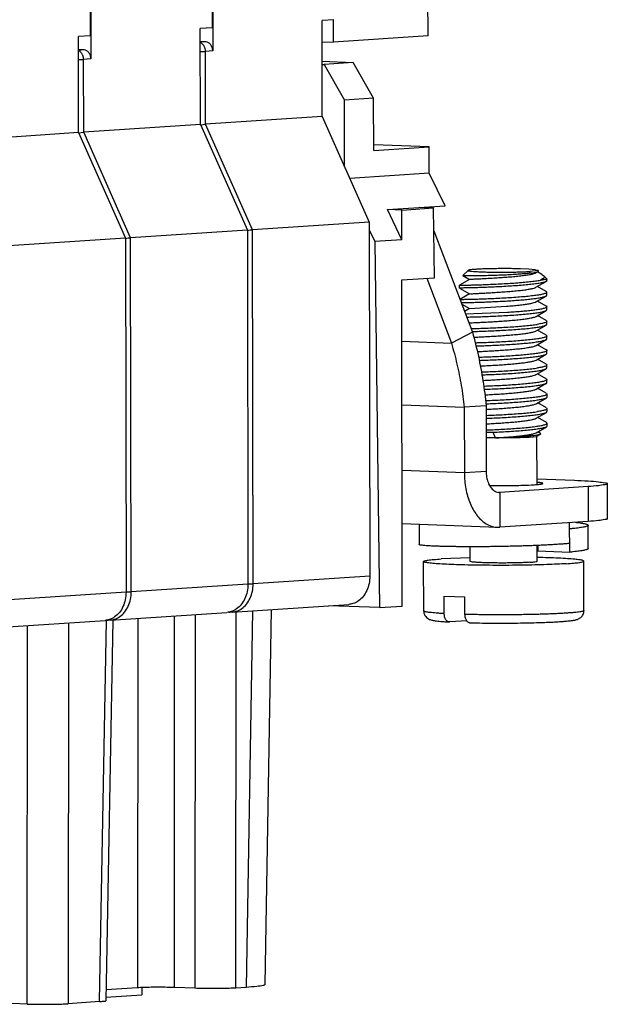
# Model space of a CAD drawing. Units: millimetres. Extents: x 11 to 754, y 29 to 451.
# Drawn here: x 373 to 392, y 159 to 191 of the extents above; entities that cross this region are included whole.
import ezdxf

# ---------------------------------------------------------------- set-up
doc = ezdxf.new("R2010")
doc.units = ezdxf.units.MM
doc.header["$MEASUREMENT"] = 0
doc.layers.get('0').update_dxf_attribs({"lineweight": 30})

msp = doc.modelspace()

# ---------------------------------------------------------------- linework, layer by layer
for p, q in [((385.863, 190.294), (385.858, 192.792)), ((378.878, 192.248), (378.881, 190.561)), ((378.9, 192.25), (378.903, 189.808)), ((374.938, 191.989), (374.94, 190.302)), ((374.959, 191.991), (374.963, 189.549)), ((382.821, 190.82), (382.438, 190.795)), ((382.443, 187.684), (382.438, 190.795)), ((382.807, 190.093), (382.805, 190.82)), ((378.881, 190.561), (378.498, 190.536)), ((378.503, 187.425), (378.498, 190.536)), ((374.94, 190.302), (374.557, 190.277)), ((374.562, 187.166), (374.557, 190.277)), ((385.863, 190.294), (382.807, 190.093)), ((374.594, 189.847), (374.558, 189.844)), ((374.576, 189.847), (374.558, 189.845)), ((374.741, 189.841), (374.558, 189.829)), ((374.594, 189.847), (374.575, 189.846)), ((374.741, 189.841), (374.594, 189.847)), ((378.534, 190.106), (378.498, 190.103)), ((378.516, 190.106), (378.498, 190.104)), ((378.682, 190.1), (378.498, 190.088)), ((378.534, 190.106), (378.515, 190.105)), ((378.682, 190.1), (378.534, 190.106)), ((382.439, 190.107), (382.807, 190.093)), ((374.558, 189.53), (374.727, 189.534)), ((374.963, 189.549), (374.727, 189.534)), ((374.731, 187.177), (374.727, 189.534)), ((378.499, 189.789), (378.668, 189.793)), ((378.903, 189.808), (378.668, 189.793)), ((378.671, 187.436), (378.668, 189.793)), ((382.44, 189.474), (383.44, 189.435)), ((382.44, 189.376), (382.499, 189.373)), ((383.44, 189.435), (382.499, 189.373)), ((382.499, 189.373), (383.163, 188.218)), ((384.104, 188.28), (383.44, 189.435)), ((384.104, 188.28), (383.163, 188.218)), ((384.107, 186.586), (384.104, 188.28)), ((383.166, 186.059), (383.163, 188.218)), ((382.443, 187.684), (378.671, 187.436)), ((382.443, 187.684), (383.96, 184.276)), ((378.503, 187.425), (374.731, 187.177)), ((378.503, 187.425), (380.02, 184.017)), ((378.506, 187.409), (378.591, 187.426)), ((378.591, 187.426), (378.671, 187.436)), ((380.189, 184.028), (378.671, 187.436)), ((374.562, 187.166), (370.99, 186.931)), ((374.562, 187.166), (376.079, 183.758)), ((374.565, 187.15), (374.651, 187.167)), ((374.651, 187.167), (374.731, 187.177)), ((376.248, 183.769), (374.731, 187.177)), ((385.897, 186.704), (384.106, 186.774)), ((384.107, 186.586), (385.897, 186.704)), ((385.903, 185.857), (385.897, 186.704)), ((385.903, 185.857), (383.332, 185.688)), ((386.417, 184.802), (385.903, 185.857)), ((384.552, 184.68), (386.417, 184.802)), ((386.044, 184.73), (385.586, 184.748)), ((385.01, 184.662), (384.552, 184.68)), ((385.012, 183.702), (384.552, 184.68)), ((385.01, 184.662), (386.044, 184.73)), ((385.012, 183.702), (385.01, 184.662)), ((386.073, 182.47), (386.044, 184.73)), ((383.96, 184.276), (380.189, 184.028)), ((383.96, 184.276), (383.979, 172.821)), ((380.02, 184.017), (376.248, 183.769)), ((380.02, 184.017), (380.038, 172.562)), ((380.023, 184.001), (380.109, 184.018)), ((380.109, 184.018), (380.189, 184.028)), ((380.207, 172.573), (380.189, 184.028)), ((383.961, 184.028), (384.145, 183.645)), ((386.054, 183.994), (387.296, 180.713)), ((376.079, 183.758), (372.308, 183.51)), ((376.079, 183.758), (376.098, 172.303)), ((376.083, 183.742), (376.168, 183.759)), ((376.168, 183.759), (376.248, 183.769)), ((376.267, 172.314), (376.248, 183.769)), ((385.012, 183.702), (384.145, 183.645)), ((384.145, 183.645), (384.293, 171.801)), ((387.157, 182.711), (386.988, 182.542)), ((386.988, 182.541), (386.988, 182.542)), ((386.988, 182.541), (387.2, 182.419)), ((389.111, 182.749), (388.853, 182.762)), ((389.339, 182.734), (389.111, 182.749)), ((389.404, 182.705), (389.169, 182.677)), ((389.208, 182.626), (389.422, 182.673)), ((389.339, 182.734), (389.416, 182.717)), ((389.35, 182.634), (389.421, 182.675)), ((389.546, 182.574), (389.396, 182.66)), ((389.416, 182.717), (389.404, 182.705)), ((389.415, 182.716), (389.431, 182.701)), ((389.422, 182.673), (389.432, 182.702)), ((389.546, 182.574), (389.592, 182.541)), ((389.592, 182.541), (389.698, 182.435)), ((385.014, 182.401), (386.073, 182.47)), ((385.031, 171.85), (385.014, 182.401)), ((385.824, 182.454), (386.618, 180.357)), ((387.2, 182.42), (386.874, 182.231)), ((386.874, 182.137), (386.874, 182.231)), ((389.351, 182.163), (389.678, 182.353)), ((389.678, 182.028), (389.397, 182.19)), ((389.7, 182.379), (389.678, 182.353)), ((389.698, 182.435), (389.7, 182.432)), ((389.7, 182.379), (389.7, 182.432)), ((386.874, 182.137), (387.201, 181.949)), ((387.201, 181.95), (386.895, 181.772)), ((389.352, 181.692), (389.679, 181.882)), ((389.679, 182.03), (389.698, 182.003)), ((389.68, 181.88), (389.699, 181.909)), ((389.701, 181.908), (389.701, 182.002)), ((386.952, 181.622), (387.203, 181.478)), ((387.205, 181.481), (388.397, 181.552)), ((389.68, 181.558), (389.399, 181.719)), ((389.68, 181.56), (389.7, 181.532)), ((387.203, 181.479), (387.041, 181.386)), ((388.43, 181.347), (387.076, 181.294)), ((389.354, 181.222), (389.68, 181.412)), ((389.681, 181.087), (389.4, 181.249)), ((389.682, 181.409), (389.7, 181.438)), ((389.703, 181.438), (389.702, 181.532)), ((387.179, 181.022), (387.204, 181.008)), ((387.204, 181.009), (387.187, 180.999)), ((389.355, 180.751), (389.681, 180.941)), ((389.682, 181.09), (389.7, 181.062)), ((389.683, 180.939), (389.701, 180.968)), ((389.704, 180.967), (389.703, 181.061)), ((387.296, 180.713), (386.618, 180.357)), ((387.295, 180.734), (387.31, 180.735)), ((389.682, 180.617), (389.401, 180.778)), ((389.683, 180.619), (389.702, 180.591)), ((389.705, 180.497), (389.705, 180.591)), ((385.017, 180.42), (386.618, 180.357)), ((389.356, 180.281), (389.682, 180.47)), ((389.683, 180.146), (389.402, 180.308)), ((389.684, 180.468), (389.702, 180.497)), ((389.357, 179.81), (389.683, 180)), ((389.684, 180.148), (389.703, 180.121)), ((389.685, 179.998), (389.703, 180.027)), ((389.706, 180.026), (389.706, 180.12)), ((389.684, 179.676), (389.403, 179.837)), ((389.685, 179.678), (389.704, 179.65)), ((389.707, 179.556), (389.707, 179.65)), ((389.358, 179.34), (389.685, 179.529)), ((389.685, 179.205), (389.404, 179.367)), ((389.686, 179.527), (389.704, 179.556)), ((389.359, 178.869), (389.686, 179.059)), ((389.686, 179.207), (389.705, 179.18)), ((389.687, 179.057), (389.705, 179.086)), ((389.708, 179.085), (389.708, 179.179)), ((389.686, 178.735), (389.405, 178.896)), ((389.687, 178.737), (389.706, 178.709)), ((389.709, 178.615), (389.709, 178.709)), ((385.021, 178.365), (387.033, 178.285)), ((389.36, 178.399), (389.687, 178.588)), ((389.688, 178.264), (389.407, 178.426)), ((389.687, 178.588), (389.709, 178.615)), ((387.738, 178.332), (387.033, 178.285)), ((387.033, 178.285), (387.036, 176.162)), ((387.738, 178.332), (387.742, 176.208)), ((389.362, 177.928), (389.688, 178.118)), ((389.688, 178.266), (389.708, 178.239)), ((389.69, 178.116), (389.708, 178.144)), ((389.71, 178.144), (389.71, 178.238)), ((389.689, 177.794), (389.408, 177.955)), ((389.708, 177.768), (389.69, 177.796)), ((389.712, 177.674), (389.711, 177.768)), ((387.972, 177.465), (387.74, 177.468)), ((388.048, 177.293), (387.972, 177.465)), ((389.363, 177.458), (389.689, 177.647)), ((389.378, 177.343), (389.493, 177.409)), ((389.493, 177.436), (389.409, 177.485)), ((389.709, 177.674), (389.69, 177.646)), ((389.146, 177.313), (389.38, 177.341)), ((389.386, 175.786), (389.383, 177.345)), ((387.036, 176.162), (385.024, 176.241)), ((387.742, 176.208), (387.036, 176.162)), ((389.386, 175.969), (390.592, 175.922)), ((388.184, 175.531), (388.155, 175.532)), ((388.155, 175.531), (388.184, 175.531)), ((391.036, 175.719), (388.184, 175.531)), ((388.184, 175.531), (388.186, 174.402)), ((391.036, 175.719), (391.038, 174.589)), ((391.655, 175.81), (391.657, 174.681)), ((391.038, 174.589), (388.186, 174.402)), ((390.443, 173.596), (390.44, 174.55)), ((385.027, 174.522), (388.111, 174.401)), ((385.573, 174.501), (385.575, 173.842)), ((388.11, 174.401), (388.186, 174.402)), ((391.04, 173.714), (391.039, 174.466)), ((387.225, 173.298), (387.224, 173.771)), ((389.392, 173.303), (389.391, 173.813)), ((389.391, 173.787), (389.412, 173.785)), ((389.412, 173.814), (389.412, 173.635)), ((389.412, 173.635), (390.443, 173.596)), ((385.722, 171.694), (385.718, 173.294)), ((387.225, 173.417), (386.284, 173.377)), ((390.904, 171.707), (390.9, 173.307)), ((383.979, 172.821), (380.207, 172.573)), ((376.098, 172.31), (376.14, 172.31)), ((376.14, 172.31), (376.267, 172.314)), ((380.038, 172.562), (376.267, 172.314)), ((380.038, 172.569), (380.08, 172.569)), ((380.08, 172.569), (380.207, 172.573)), ((376.098, 172.303), (372.326, 172.055)), ((386.386, 171.608), (386.385, 172.173)), ((386.385, 172.173), (387.047, 172.148)), ((387.048, 171.583), (387.047, 172.148)), ((379.531, 171.66), (383.303, 171.908)), ((380.182, 171.703), (379.977, 159.518)), ((380.595, 159.609), (380.799, 171.743)), ((384.293, 171.801), (382.659, 171.865)), ((384.293, 171.801), (385.031, 171.85)), ((372.117, 171.172), (375.422, 171.39)), ((375.241, 159.056), (375.464, 171.389)), ((375.67, 171.399), (375.447, 159.086)), ((375.486, 171.401), (375.523, 171.4)), ((375.505, 171.403), (375.523, 171.4)), ((375.589, 171.401), (375.523, 171.4)), ((375.591, 171.401), (379.362, 171.649)), ((376.476, 171.459), (376.468, 159.504)), ((377.66, 159.513), (377.667, 171.537)), ((378.333, 171.581), (378.326, 159.487)), ((379.426, 171.66), (379.463, 171.659)), ((379.446, 171.662), (379.463, 171.659)), ((379.53, 171.66), (379.463, 171.659)), ((379.65, 159.496), (379.657, 171.668)), ((387.112, 171.374), (386.566, 171.338)), ((372.907, 158.98), (372.915, 171.225)), ((374.239, 171.312), (374.232, 158.99)), ((386.566, 171.338), (386.552, 171.338)), ((375.45, 159.198), (376.604, 159.274)), ((376.468, 159.504), (375.454, 159.438)), ((376.604, 159.511), (376.604, 159.274)), ((378.326, 159.487), (377.66, 159.513)), ((379.977, 159.518), (379.65, 159.496)), ((372.907, 158.98), (372.414, 158.999)), ((375.241, 159.056), (374.232, 158.99))]:
    msp.add_line(p, q)
for points, knots in [([(374.963, 189.549), (374.963, 189.586), (374.952, 189.658), (374.905, 189.753), (374.832, 189.821), (374.771, 189.84), (374.741, 189.841)], [0, 0, 0, 0, 0.1102332, 0.2155272, 0.3118735, 0.400166, 0.400166, 0.400166, 0.400166]), ([(378.668, 189.793), (378.668, 189.805), (378.666, 189.828), (378.661, 189.863), (378.653, 189.897), (378.64, 189.931), (378.623, 189.966), (378.6, 190), (378.571, 190.032), (378.536, 190.058), (378.511, 190.07), (378.499, 190.074)], [0, 0, 0, 0, 0.0355578, 0.0700706, 0.1050084, 0.1413014, 0.1796125, 0.2204757, 0.2641737, 0.3097461, 0.3485129, 0.3485129, 0.3485129, 0.3485129]), ([(378.903, 189.808), (378.903, 189.845), (378.892, 189.917), (378.845, 190.012), (378.773, 190.08), (378.711, 190.099), (378.682, 190.1)], [0, 0, 0, 0, 0.1102332, 0.2155272, 0.3118735, 0.400166, 0.400166, 0.400166, 0.400166]), ([(374.727, 189.534), (374.727, 189.546), (374.726, 189.569), (374.721, 189.604), (374.712, 189.638), (374.7, 189.672), (374.683, 189.707), (374.66, 189.741), (374.63, 189.773), (374.596, 189.799), (374.57, 189.811), (374.558, 189.815)], [0, 0, 0, 0, 0.0355578, 0.0700706, 0.1050084, 0.1413014, 0.1796125, 0.2204757, 0.2641737, 0.3097461, 0.3485129, 0.3485129, 0.3485129, 0.3485129]), ([(389.208, 182.626), (389.158, 182.619), (389.046, 182.606), (388.865, 182.59), (388.66, 182.576), (388.439, 182.563), (388.209, 182.553), (387.979, 182.545), (387.757, 182.539), (387.552, 182.535), (387.368, 182.533), (387.224, 182.535), (387.093, 182.532), (387.053, 182.541), (386.981, 182.535), (386.988, 182.541)], [0, 0, 0, 0, 0.153293, 0.337064, 0.544899, 0.76939, 1.002452, 1.235636, 1.460407, 1.668492, 1.852194, 2.004645, 2.120069, 2.194008, 2.223563, 2.223563, 2.223563, 2.223563]), ([(387.157, 182.711), (387.156, 182.71), (387.152, 182.702), (387.196, 182.694), (387.241, 182.685), (387.345, 182.676), (387.472, 182.669), (387.633, 182.662), (387.816, 182.657), (388.016, 182.654), (388.226, 182.653), (388.438, 182.654), (388.644, 182.657), (388.838, 182.662), (389.011, 182.668), (389.12, 182.674), (389.169, 182.677)], [0, 0, 0, 0, 0.003013, 0.025231, 0.085607, 0.183472, 0.315541, 0.477145, 0.662506, 0.864973, 1.077272, 1.291768, 1.500752, 1.69671, 1.872607, 2.022141, 2.022141, 2.022141, 2.022141]), ([(388.853, 182.762), (388.788, 182.763), (388.653, 182.766), (388.447, 182.768), (388.236, 182.768), (388.026, 182.766), (387.825, 182.762), (387.641, 182.757), (387.48, 182.749), (387.349, 182.741), (387.25, 182.732), (387.191, 182.723), (387.162, 182.716), (387.157, 182.711)], [0, 0, 0, 0, 0.195134, 0.403641, 0.618028, 0.830587, 1.033678, 1.220001, 1.382871, 1.516468, 1.616061, 1.678283, 1.699807, 1.699807, 1.699807, 1.699807]), ([(387.204, 182.418), (387.204, 182.42), (387.216, 182.432), (387.268, 182.421), (387.348, 182.435), (387.47, 182.437), (387.62, 182.446), (387.798, 182.454), (387.994, 182.466), (388.201, 182.479), (388.412, 182.494), (388.618, 182.511), (388.811, 182.53), (388.984, 182.551), (389.13, 182.573), (389.244, 182.594), (389.313, 182.618), (389.345, 182.629), (389.351, 182.632)], [0, 0, 0, 0, 0.005074, 0.05038, 0.1355, 0.257221, 0.410882, 0.590589, 0.78945, 0.999838, 1.213693, 1.422839, 1.619299, 1.795626, 1.945217, 2.062649, 2.144172, 2.163873, 2.163873, 2.163873, 2.163873]), ([(389.592, 182.541), (389.601, 182.533), (389.618, 182.511), (389.61, 182.463), (389.56, 182.425), (389.519, 182.405), (389.493, 182.394)], [0, 0, 0, 0, 0.0368801, 0.0762086, 0.1321847, 0.2153422, 0.2153422, 0.2153422, 0.2153422]), ([(386.875, 182.231), (386.869, 182.242), (386.946, 182.221), (386.998, 182.24), (387.135, 182.233), (387.29, 182.241), (387.486, 182.245), (387.705, 182.253), (387.944, 182.263), (388.195, 182.275), (388.448, 182.289), (388.696, 182.306), (388.931, 182.324), (389.144, 182.345), (389.33, 182.367), (389.443, 182.385), (389.493, 182.394)], [0, 0, 0, 0, 0.037634, 0.119323, 0.243536, 0.406202, 0.601983, 0.824463, 1.066348, 1.319716, 1.576273, 1.827634, 2.065599, 2.282433, 2.471143, 2.62561, 2.62561, 2.62561, 2.62561]), ([(389.678, 182.353), (389.676, 182.352), (389.652, 182.338), (389.588, 182.319), (389.474, 182.295), (389.321, 182.272), (389.134, 182.25), (388.92, 182.229), (388.686, 182.211), (388.438, 182.195), (388.185, 182.18), (387.936, 182.168), (387.698, 182.159), (387.48, 182.151), (387.286, 182.147), (387.132, 182.139), (386.996, 182.145), (386.945, 182.127), (386.869, 182.148), (386.875, 182.137)], [0, 0, 0, 0, 0.00509, 0.081796, 0.199599, 0.355696, 0.545419, 0.762765, 1.000764, 1.251726, 1.507516, 1.759824, 2.000443, 2.221539, 2.415912, 2.577229, 2.700231, 2.780909, 2.817684, 2.817684, 2.817684, 2.817684]), ([(389.7, 182.432), (389.7, 182.432), (389.701, 182.422), (389.652, 182.416), (389.598, 182.402), (389.531, 182.397), (389.493, 182.394)], [0, 0, 0, 0, 0.0006352, 0.0288022, 0.0996073, 0.2121878, 0.2121878, 0.2121878, 0.2121878]), ([(389.392, 181.906), (389.332, 181.897), (389.2, 181.881), (388.99, 181.859), (388.756, 181.84), (388.507, 181.822), (388.251, 181.807), (387.997, 181.795), (387.751, 181.784), (387.525, 181.776), (387.323, 181.77), (387.153, 181.766), (387.022, 181.764), (386.941, 181.761), (386.905, 181.761), (386.899, 181.761)], [0, 0, 0, 0, 0.182467, 0.397841, 0.635267, 0.886449, 1.145445, 1.404215, 1.651714, 1.882021, 2.084766, 2.25695, 2.391222, 2.47988, 2.49851, 2.49851, 2.49851, 2.49851]), ([(387.206, 181.948), (387.206, 181.949), (387.213, 181.964), (387.27, 181.948), (387.343, 181.966), (387.466, 181.965), (387.614, 181.975), (387.791, 181.983), (387.986, 181.995), (388.193, 182.008), (388.404, 182.023), (388.61, 182.04), (388.804, 182.059), (388.978, 182.079), (389.125, 182.102), (389.241, 182.123), (389.312, 182.147), (389.345, 182.158), (389.352, 182.161)], [0, 0, 0, 0, 0.003276, 0.046809, 0.130259, 0.250481, 0.402872, 0.581588, 0.779772, 0.989825, 1.2037, 1.413218, 1.610387, 1.787731, 1.938602, 2.057521, 2.140645, 2.163155, 2.163155, 2.163155, 2.163155]), ([(389.698, 182.003), (389.697, 181.996), (389.687, 181.97), (389.619, 181.955), (389.524, 181.926), (389.44, 181.914), (389.392, 181.906)], [0, 0, 0, 0, 0.0192011, 0.0799139, 0.1846771, 0.3301171, 0.3301171, 0.3301171, 0.3301171]), ([(389.392, 181.812), (389.44, 181.82), (389.523, 181.831), (389.617, 181.86), (389.668, 181.871), (389.68, 181.88)], [0, 0, 0, 0, 0.145468, 0.2496143, 0.296457, 0.296457, 0.296457, 0.296457]), ([(386.934, 181.668), (386.94, 181.668), (386.978, 181.668), (387.059, 181.67), (387.187, 181.673), (387.347, 181.677), (387.533, 181.682), (387.74, 181.69), (387.962, 181.699), (388.194, 181.71), (388.351, 181.719), (388.429, 181.724)], [0, 0, 0, 0, 0.017329, 0.112559, 0.242547, 0.403664, 0.591412, 0.800551, 1.025247, 1.259233, 1.49599, 1.49599, 1.49599, 1.49599]), ([(388.397, 181.552), (388.467, 181.557), (388.602, 181.568), (388.797, 181.587), (388.972, 181.608), (389.12, 181.63), (389.238, 181.651), (389.311, 181.676), (389.346, 181.687), (389.354, 181.69)], [0, 0, 0, 0, 0.2098743, 0.4077387, 0.5860863, 0.7382279, 0.858625, 0.943349, 0.968756, 0.968756, 0.968756, 0.968756]), ([(388.429, 181.724), (388.503, 181.728), (388.648, 181.738), (388.858, 181.754), (389.054, 181.771), (389.231, 181.79), (389.341, 181.805), (389.392, 181.812)], [0, 0, 0, 0, 0.2218164, 0.4345951, 0.6329984, 0.8120743, 0.9673972, 0.9673972, 0.9673972, 0.9673972]), ([(387.111, 181.201), (387.12, 181.201), (387.186, 181.202), (387.32, 181.206), (387.522, 181.212), (387.749, 181.22), (387.995, 181.23), (388.251, 181.243), (388.509, 181.258), (388.759, 181.275), (388.992, 181.295), (389.202, 181.316), (389.333, 181.333), (389.394, 181.342)], [0, 0, 0, 0, 0.027664, 0.198074, 0.401905, 0.632235, 0.881244, 1.140484, 1.401167, 1.654469, 1.891836, 2.105288, 2.287715, 2.287715, 2.287715, 2.287715]), ([(389.393, 181.436), (389.342, 181.428), (389.231, 181.414), (389.055, 181.395), (388.859, 181.377), (388.648, 181.361), (388.504, 181.352), (388.43, 181.347)], [0, 0, 0, 0, 0.1552738, 0.3347687, 0.5326144, 0.7460002, 0.9673973, 0.9673973, 0.9673973, 0.9673973]), ([(389.7, 181.532), (389.699, 181.526), (389.687, 181.499), (389.62, 181.484), (389.524, 181.455), (389.441, 181.443), (389.393, 181.436)], [0, 0, 0, 0, 0.0198527, 0.0816364, 0.1855034, 0.3300953, 0.3300953, 0.3300953, 0.3300953]), ([(389.394, 181.342), (389.441, 181.349), (389.525, 181.361), (389.618, 181.39), (389.669, 181.4), (389.682, 181.409)], [0, 0, 0, 0, 0.145468, 0.2496143, 0.296457, 0.296457, 0.296457, 0.296457]), ([(387.204, 181.009), (387.21, 181.012), (387.24, 181.012), (387.301, 181.019), (387.403, 181.023), (387.54, 181.03), (387.706, 181.038), (387.895, 181.048), (388.1, 181.06), (388.312, 181.075), (388.523, 181.091), (388.726, 181.109), (388.911, 181.129), (389.071, 181.152), (389.202, 181.173), (389.292, 181.199), (389.341, 181.211), (389.354, 181.221)], [0, 0, 0, 0, 0.021257, 0.084936, 0.188073, 0.326647, 0.495226, 0.687198, 0.895032, 1.110583, 1.325413, 1.531132, 1.71974, 1.883962, 2.017596, 2.115915, 2.16585, 2.16585, 2.16585, 2.16585]), ([(387.252, 180.827), (387.272, 180.828), (387.359, 180.83), (387.523, 180.835), (387.75, 180.843), (387.996, 180.854), (388.252, 180.866), (388.51, 180.881), (388.759, 180.899), (388.993, 180.918), (389.203, 180.94), (389.334, 180.956), (389.394, 180.965)], [0, 0, 0, 0, 0.057748, 0.261579, 0.491908, 0.740917, 1.000157, 1.26084, 1.514142, 1.751509, 1.964961, 2.147388, 2.147388, 2.147388, 2.147388]), ([(389.7, 181.062), (389.7, 181.056), (389.69, 181.029), (389.621, 181.014), (389.527, 180.985), (389.442, 180.973), (389.394, 180.965)], [0, 0, 0, 0, 0.0182598, 0.0796958, 0.1852443, 0.3300778, 0.3300778, 0.3300778, 0.3300778]), ([(389.395, 180.871), (389.443, 180.879), (389.526, 180.89), (389.619, 180.919), (389.67, 180.93), (389.683, 180.939)], [0, 0, 0, 0, 0.145468, 0.2496143, 0.296457, 0.296457, 0.296457, 0.296457]), ([(387.296, 180.713), (387.368, 180.456), (387.498, 179.934), (387.645, 179.138), (387.713, 178.601), (387.738, 178.332)], [0, 0, 0, 0, 0.802976, 1.612713, 2.425203, 2.425203, 2.425203, 2.425203]), ([(387.31, 180.735), (387.378, 180.737), (387.523, 180.741), (387.751, 180.749), (387.997, 180.759), (388.253, 180.772), (388.51, 180.787), (388.76, 180.805), (388.994, 180.824), (389.204, 180.846), (389.335, 180.862), (389.395, 180.871)], [0, 0, 0, 0, 0.203831, 0.434161, 0.68317, 0.94241, 1.203093, 1.456395, 1.693762, 1.907213, 2.089641, 2.089641, 2.089641, 2.089641]), ([(387.337, 180.548), (387.34, 180.549), (387.385, 180.554), (387.482, 180.555), (387.637, 180.564), (387.818, 180.573), (388.018, 180.585), (388.228, 180.598), (388.441, 180.614), (388.648, 180.631), (388.841, 180.651), (389.012, 180.672), (389.155, 180.694), (389.264, 180.717), (389.327, 180.737), (389.352, 180.75), (389.355, 180.751)], [0, 0, 0, 0, 0.010202, 0.135205, 0.292537, 0.476027, 0.678477, 0.89195, 1.108084, 1.31843, 1.51479, 1.689561, 1.836068, 1.948935, 2.024665, 2.033302, 2.033302, 2.033302, 2.033302]), ([(389.702, 180.591), (389.701, 180.585), (389.689, 180.558), (389.622, 180.543), (389.527, 180.514), (389.443, 180.502), (389.396, 180.495)], [0, 0, 0, 0, 0.0201214, 0.0813771, 0.1853763, 0.3301222, 0.3301222, 0.3301222, 0.3301222]), ([(386.618, 180.357), (386.684, 180.133), (386.804, 179.679), (386.942, 178.987), (387.007, 178.52), (387.033, 178.285)], [0, 0, 0, 0, 0.701095, 1.407489, 2.115703, 2.115703, 2.115703, 2.115703]), ([(389.396, 180.495), (389.336, 180.486), (389.205, 180.469), (388.995, 180.448), (388.759, 180.428), (388.508, 180.411), (388.25, 180.396), (387.993, 180.383), (387.747, 180.373), (387.545, 180.365), (387.426, 180.362), (387.383, 180.361)], [0, 0, 0, 0, 0.18135, 0.394814, 0.635072, 0.890086, 1.150409, 1.411528, 1.660397, 1.889347, 2.017511, 2.017511, 2.017511, 2.017511]), ([(387.407, 180.267), (387.474, 180.269), (387.617, 180.274), (387.84, 180.282), (388.078, 180.293), (388.322, 180.305), (388.565, 180.32), (388.8, 180.337), (389.019, 180.356), (389.216, 180.376), (389.339, 180.392), (389.396, 180.401)], [0, 0, 0, 0, 0.203181, 0.429311, 0.669455, 0.9163, 1.162341, 1.400106, 1.622395, 1.822506, 1.994465, 1.994465, 1.994465, 1.994465]), ([(387.452, 180.084), (387.489, 180.086), (387.584, 180.091), (387.745, 180.099), (387.938, 180.109), (388.144, 180.122), (388.357, 180.137), (388.567, 180.154), (388.767, 180.172), (388.948, 180.193), (389.102, 180.215), (389.227, 180.236), (389.306, 180.262), (389.347, 180.273), (389.357, 180.279)], [0, 0, 0, 0, 0.111634, 0.285492, 0.48129, 0.691348, 0.907436, 1.121098, 1.323994, 1.508245, 1.666763, 1.793605, 1.884416, 1.919163, 1.919163, 1.919163, 1.919163]), ([(389.396, 180.401), (389.444, 180.408), (389.527, 180.42), (389.62, 180.449), (389.671, 180.459), (389.684, 180.468)], [0, 0, 0, 0, 0.145468, 0.2496143, 0.296457, 0.296457, 0.296457, 0.296457]), ([(389.397, 180.024), (389.34, 180.016), (389.216, 180), (389.019, 179.979), (388.799, 179.961), (388.565, 179.944), (388.322, 179.929), (388.078, 179.916), (387.84, 179.906), (387.648, 179.898), (387.535, 179.895), (387.497, 179.893)], [0, 0, 0, 0, 0.172338, 0.373924, 0.595944, 0.83364, 1.07898, 1.326388, 1.565896, 1.792384, 1.904974, 1.904974, 1.904974, 1.904974]), ([(389.703, 180.121), (389.702, 180.115), (389.692, 180.088), (389.624, 180.073), (389.529, 180.044), (389.445, 180.032), (389.397, 180.024)], [0, 0, 0, 0, 0.0183525, 0.0790533, 0.1842879, 0.3301106, 0.3301106, 0.3301106, 0.3301106]), ([(389.397, 179.93), (389.445, 179.937), (389.528, 179.949), (389.621, 179.978), (389.672, 179.989), (389.685, 179.998)], [0, 0, 0, 0, 0.145468, 0.2496143, 0.296457, 0.296457, 0.296457, 0.296457]), ([(387.514, 179.8), (387.592, 179.802), (387.752, 179.808), (387.999, 179.818), (388.255, 179.831), (388.512, 179.846), (388.762, 179.864), (388.996, 179.883), (389.206, 179.904), (389.337, 179.921), (389.397, 179.93)], [0, 0, 0, 0, 0.232322, 0.481331, 0.740571, 1.001254, 1.254556, 1.491923, 1.705375, 1.887802, 1.887802, 1.887802, 1.887802]), ([(387.548, 179.618), (387.587, 179.62), (387.689, 179.626), (387.86, 179.634), (388.062, 179.646), (388.273, 179.66), (388.485, 179.676), (388.69, 179.694), (388.879, 179.714), (389.045, 179.735), (389.182, 179.757), (389.283, 179.782), (389.339, 179.798), (389.357, 179.81)], [0, 0, 0, 0, 0.1181, 0.306017, 0.511345, 0.726035, 0.941679, 1.149853, 1.34245, 1.512027, 1.65214, 1.757729, 1.823773, 1.823773, 1.823773, 1.823773]), ([(389.704, 179.65), (389.703, 179.644), (389.692, 179.617), (389.625, 179.602), (389.529, 179.573), (389.446, 179.561), (389.398, 179.554)], [0, 0, 0, 0, 0.0198698, 0.0808982, 0.1850808, 0.3300997, 0.3300997, 0.3300997, 0.3300997]), ([(387.584, 179.426), (387.638, 179.428), (387.776, 179.433), (388, 179.442), (388.256, 179.455), (388.513, 179.47), (388.763, 179.487), (388.997, 179.507), (389.207, 179.528), (389.338, 179.545), (389.398, 179.554)], [0, 0, 0, 0, 0.163752, 0.412761, 0.672001, 0.932684, 1.185986, 1.423353, 1.636805, 1.819232, 1.819232, 1.819232, 1.819232]), ([(387.601, 179.332), (387.65, 179.334), (387.782, 179.339), (388, 179.348), (388.256, 179.361), (388.513, 179.376), (388.763, 179.393), (388.997, 179.413), (389.207, 179.434), (389.338, 179.451), (389.398, 179.46)], [0, 0, 0, 0, 0.14661, 0.395619, 0.654859, 0.915542, 1.168844, 1.406211, 1.619663, 1.80209, 1.80209, 1.80209, 1.80209]), ([(387.635, 179.152), (387.682, 179.155), (387.796, 179.16), (387.981, 179.171), (388.189, 179.184), (388.402, 179.199), (388.611, 179.216), (388.807, 179.235), (388.983, 179.256), (389.132, 179.279), (389.249, 179.3), (389.32, 179.324), (389.353, 179.335), (389.359, 179.338)], [0, 0, 0, 0, 0.142935, 0.342245, 0.554193, 0.770473, 0.982627, 1.18238, 1.361985, 1.514556, 1.634427, 1.717651, 1.738335, 1.738335, 1.738335, 1.738335]), ([(389.398, 179.46), (389.446, 179.467), (389.529, 179.479), (389.622, 179.508), (389.674, 179.518), (389.686, 179.527)], [0, 0, 0, 0, 0.145468, 0.2496143, 0.296457, 0.296457, 0.296457, 0.296457]), ([(389.399, 179.083), (389.339, 179.074), (389.209, 179.058), (389.001, 179.036), (388.768, 179.017), (388.521, 179), (388.265, 178.985), (388.009, 178.972), (387.807, 178.963), (387.692, 178.959), (387.66, 178.958)], [0, 0, 0, 0, 0.181219, 0.39336, 0.628709, 0.8807, 1.138449, 1.397103, 1.64929, 1.744284, 1.744284, 1.744284, 1.744284]), ([(389.705, 179.18), (389.704, 179.173), (389.693, 179.147), (389.625, 179.131), (389.53, 179.103), (389.446, 179.09), (389.399, 179.083)], [0, 0, 0, 0, 0.0192918, 0.0811929, 0.1859291, 0.3300924, 0.3300924, 0.3300924, 0.3300924]), ([(389.399, 178.989), (389.447, 178.996), (389.53, 179.008), (389.623, 179.037), (389.675, 179.047), (389.687, 179.057)], [0, 0, 0, 0, 0.145468, 0.2496143, 0.296457, 0.296457, 0.296457, 0.296457]), ([(387.672, 178.864), (387.697, 178.865), (387.806, 178.869), (388.001, 178.877), (388.257, 178.89), (388.514, 178.905), (388.764, 178.923), (388.998, 178.942), (389.208, 178.963), (389.339, 178.98), (389.399, 178.989)], [0, 0, 0, 0, 0.077264, 0.326273, 0.585513, 0.846196, 1.099498, 1.336865, 1.550317, 1.732744, 1.732744, 1.732744, 1.732744]), ([(387.694, 178.685), (387.698, 178.685), (387.765, 178.688), (387.901, 178.696), (388.106, 178.708), (388.318, 178.722), (388.53, 178.738), (388.732, 178.757), (388.917, 178.777), (389.077, 178.799), (389.208, 178.82), (389.297, 178.846), (389.347, 178.858), (389.36, 178.868)], [0, 0, 0, 0, 0.010175, 0.202219, 0.410097, 0.62566, 0.840472, 1.046143, 1.234674, 1.398795, 1.532306, 1.63049, 1.680141, 1.680141, 1.680141, 1.680141]), ([(389.706, 178.709), (389.705, 178.703), (389.694, 178.676), (389.627, 178.661), (389.532, 178.632), (389.448, 178.62), (389.4, 178.613)], [0, 0, 0, 0, 0.0195918, 0.0806715, 0.1848322, 0.3300968, 0.3300968, 0.3300968, 0.3300968]), ([(389.4, 178.613), (389.341, 178.604), (389.21, 178.587), (388.998, 178.566), (388.762, 178.546), (388.511, 178.528), (388.254, 178.513), (388, 178.501), (387.821, 178.493), (387.729, 178.49), (387.719, 178.489)], [0, 0, 0, 0, 0.180687, 0.395751, 0.636849, 0.891604, 1.150488, 1.409101, 1.655947, 1.686588, 1.686588, 1.686588, 1.686588]), ([(387.73, 178.396), (387.737, 178.396), (387.826, 178.399), (388.002, 178.407), (388.258, 178.42), (388.516, 178.435), (388.765, 178.452), (388.999, 178.471), (389.209, 178.493), (389.34, 178.51), (389.4, 178.519)], [0, 0, 0, 0, 0.019569, 0.268578, 0.527818, 0.788501, 1.041803, 1.27917, 1.492622, 1.675049, 1.675049, 1.675049, 1.675049]), ([(387.739, 178.216), (387.777, 178.218), (387.884, 178.224), (388.06, 178.234), (388.269, 178.248), (388.479, 178.264), (388.682, 178.281), (388.87, 178.301), (389.036, 178.322), (389.174, 178.344), (389.279, 178.367), (389.337, 178.386), (389.359, 178.398), (389.36, 178.399)], [0, 0, 0, 0, 0.116187, 0.318899, 0.530951, 0.744229, 0.950591, 1.142183, 1.311767, 1.453035, 1.560963, 1.632417, 1.636352, 1.636352, 1.636352, 1.636352]), ([(389.4, 178.519), (389.444, 178.525), (389.521, 178.538), (389.616, 178.561), (389.669, 178.577), (389.687, 178.588)], [0, 0, 0, 0, 0.1326812, 0.2321769, 0.2957389, 0.2957389, 0.2957389, 0.2957389]), ([(387.739, 178.02), (387.743, 178.02), (387.83, 178.023), (388.003, 178.03), (388.259, 178.043), (388.516, 178.058), (388.766, 178.076), (389, 178.095), (389.21, 178.116), (389.341, 178.133), (389.401, 178.142)], [0, 0, 0, 0, 0.011944, 0.260953, 0.520193, 0.780876, 1.034178, 1.271544, 1.484996, 1.667423, 1.667423, 1.667423, 1.667423]), ([(387.739, 177.926), (387.743, 177.926), (387.83, 177.929), (388.003, 177.936), (388.259, 177.949), (388.517, 177.964), (388.767, 177.981), (389, 178.001), (389.21, 178.022), (389.341, 178.039), (389.401, 178.048)], [0, 0, 0, 0, 0.012023, 0.261032, 0.520272, 0.780955, 1.034257, 1.271624, 1.485075, 1.667503, 1.667503, 1.667503, 1.667503]), ([(389.708, 178.239), (389.707, 178.232), (389.694, 178.206), (389.628, 178.19), (389.532, 178.162), (389.449, 178.149), (389.401, 178.142)], [0, 0, 0, 0, 0.0206744, 0.0821492, 0.1859417, 0.3301428, 0.3301428, 0.3301428, 0.3301428]), ([(389.401, 178.048), (389.449, 178.055), (389.533, 178.067), (389.626, 178.096), (389.677, 178.106), (389.69, 178.116)], [0, 0, 0, 0, 0.145468, 0.2496143, 0.296457, 0.296457, 0.296457, 0.296457]), ([(387.739, 177.746), (387.776, 177.748), (387.881, 177.753), (388.055, 177.764), (388.264, 177.777), (388.474, 177.793), (388.678, 177.81), (388.866, 177.83), (389.033, 177.851), (389.172, 177.873), (389.277, 177.896), (389.337, 177.915), (389.36, 177.927), (389.362, 177.928)], [0, 0, 0, 0, 0.111032, 0.313363, 0.525261, 0.738617, 0.945286, 1.137402, 1.307705, 1.449854, 1.558785, 1.631293, 1.636756, 1.636756, 1.636756, 1.636756]), ([(387.74, 177.549), (387.749, 177.549), (387.842, 177.553), (388.02, 177.561), (388.276, 177.573), (388.532, 177.589), (388.781, 177.606), (389.013, 177.626), (389.221, 177.647), (389.397, 177.671), (389.54, 177.693), (389.632, 177.721), (389.699, 177.736), (389.708, 177.762), (389.708, 177.768)], [0, 0, 0, 0, 0.028402, 0.27762, 0.53646, 0.796194, 1.048082, 1.283677, 1.495102, 1.675358, 1.818674, 1.920751, 1.980033, 1.9979, 1.9979, 1.9979, 1.9979]), ([(389.69, 177.646), (389.676, 177.635), (389.621, 177.624), (389.523, 177.595), (389.376, 177.573), (389.193, 177.55), (388.98, 177.529), (388.743, 177.509), (388.491, 177.492), (388.232, 177.477), (388.058, 177.469), (387.972, 177.465)], [0, 0, 0, 0, 0.053222, 0.161314, 0.310865, 0.497216, 0.714287, 0.954764, 1.210472, 1.472677, 1.732408, 1.732408, 1.732408, 1.732408]), ([(388.048, 177.293), (388.118, 177.297), (388.259, 177.306), (388.47, 177.322), (388.673, 177.339), (388.862, 177.359), (389.03, 177.38), (389.17, 177.402), (389.276, 177.425), (389.337, 177.444), (389.361, 177.457), (389.363, 177.458)], [0, 0, 0, 0, 0.211736, 0.425164, 0.632134, 0.824768, 0.995784, 1.138811, 1.248741, 1.322304, 1.329324, 1.329324, 1.329324, 1.329324]), ([(389.492, 177.409), (389.491, 177.408), (389.473, 177.396), (389.418, 177.386), (389.325, 177.367), (389.249, 177.359), (389.206, 177.355)], [0, 0, 0, 0, 0.0050532, 0.0656117, 0.1626227, 0.2930938, 0.2930938, 0.2930938, 0.2930938]), ([(389.493, 177.437), (389.498, 177.434), (389.511, 177.424), (389.498, 177.413), (389.492, 177.409)], [0, 0, 0, 0, 0.01665986, 0.03634374, 0.03634374, 0.03634374, 0.03634374]), ([(389.146, 177.313), (389.093, 177.309), (388.977, 177.303), (388.79, 177.297), (388.582, 177.292), (388.362, 177.29), (388.139, 177.29), (387.931, 177.292), (387.799, 177.295), (387.74, 177.296)], [0, 0, 0, 0, 0.159349, 0.348636, 0.559632, 0.783147, 1.009441, 1.228648, 1.405977, 1.405977, 1.405977, 1.405977]), ([(389.206, 177.355), (389.161, 177.35), (389.065, 177.341), (388.913, 177.329), (388.747, 177.319), (388.574, 177.31), (388.397, 177.303), (388.222, 177.297), (388.105, 177.294), (388.048, 177.293)], [0, 0, 0, 0, 0.133988, 0.288301, 0.45707, 0.633313, 0.810481, 0.986615, 1.159924, 1.159924, 1.159924, 1.159924]), ([(387.036, 176.162), (387.036, 176.075), (387.044, 175.902), (387.079, 175.649), (387.136, 175.408), (387.214, 175.184), (387.312, 174.98), (387.427, 174.802), (387.558, 174.652), (387.703, 174.534), (387.858, 174.45), (387.996, 174.411), (388.081, 174.402), (388.11, 174.401)], [0, 0, 0, 0, 0.260687, 0.516536, 0.765016, 1.002864, 1.228799, 1.440656, 1.63887, 1.823499, 1.997335, 2.163481, 2.251769, 2.251769, 2.251769, 2.251769]), ([(387.742, 176.208), (387.742, 176.147), (387.752, 176.028), (387.795, 175.862), (387.863, 175.719), (387.954, 175.61), (388.056, 175.546), (388.126, 175.532), (388.155, 175.531)], [0, 0, 0, 0, 0.1823197, 0.3554116, 0.5134777, 0.6536421, 0.7776375, 0.8641478, 0.8641478, 0.8641478, 0.8641478]), ([(389.297, 175.778), (389.321, 175.78), (389.366, 175.783), (389.429, 175.788), (389.474, 175.793), (389.505, 175.798), (389.524, 175.801), (389.54, 175.804), (389.553, 175.807), (389.562, 175.81), (389.569, 175.813), (389.574, 175.816), (389.575, 175.818), (389.575, 175.819)], [0, 0, 0, 0, 0.0731924, 0.1361789, 0.1884278, 0.2103655, 0.2294302, 0.2455761, 0.2588038, 0.2691426, 0.276671, 0.2816275, 0.2841084, 0.2841084, 0.2841084, 0.2841084]), ([(389.575, 175.819), (389.575, 175.819), (389.575, 175.821), (389.572, 175.824), (389.563, 175.829), (389.543, 175.834), (389.511, 175.84), (389.468, 175.845), (389.425, 175.85), (389.396, 175.852), (389.386, 175.853)], [0, 0, 0, 0, 0.0008498, 0.0047995, 0.0110618, 0.0320081, 0.0645483, 0.1085145, 0.163612, 0.1940582, 0.1940582, 0.1940582, 0.1940582]), ([(390.592, 175.922), (390.742, 175.916), (390.996, 175.902), (391.349, 175.883), (391.516, 175.847), (391.654, 175.836), (391.655, 175.81)], [0, 0, 0, 0, 0.447753, 0.785133, 0.995864, 1.073122, 1.073122, 1.073122, 1.073122]), ([(387.853, 175.755), (387.885, 175.755), (387.999, 175.753), (388.196, 175.752), (388.519, 175.752), (388.886, 175.758), (389.17, 175.77), (389.297, 175.778)], [0, 0, 0, 0, 0.096771, 0.341975, 0.59131, 1.064402, 1.444272, 1.444272, 1.444272, 1.444272]), ([(391.655, 175.81), (391.656, 175.784), (391.513, 175.773), (391.349, 175.736), (391.149, 175.726), (391.036, 175.719)], [0, 0, 0, 0, 0.0784645, 0.290324, 0.6287238, 0.6287238, 0.6287238, 0.6287238]), ([(390.631, 174.563), (390.65, 174.561), (390.698, 174.555), (390.771, 174.546), (390.847, 174.534), (390.91, 174.522), (390.96, 174.51), (390.999, 174.498), (391.023, 174.487), (391.038, 174.475), (391.038, 174.468), (391.038, 174.467)], [0, 0, 0, 0, 0.0561235, 0.1445893, 0.2211935, 0.2856289, 0.3376939, 0.3773529, 0.4049256, 0.4219219, 0.426303, 0.426303, 0.426303, 0.426303]), ([(391.657, 174.681), (391.657, 174.655), (391.514, 174.644), (391.351, 174.607), (391.151, 174.597), (391.038, 174.589)], [0, 0, 0, 0, 0.0784645, 0.290324, 0.6287238, 0.6287238, 0.6287238, 0.6287238]), ([(391.038, 174.467), (391.038, 174.464), (391.035, 174.454), (391.017, 174.443), (390.988, 174.43), (390.946, 174.418), (390.892, 174.406), (390.824, 174.394), (390.745, 174.382), (390.654, 174.37), (390.551, 174.359), (390.479, 174.352), (390.441, 174.348)], [0, 0, 0, 0, 0.0087835, 0.0287733, 0.0600709, 0.1036186, 0.1595859, 0.227874, 0.3082441, 0.4003618, 0.5038156, 0.6181276, 0.6181276, 0.6181276, 0.6181276]), ([(390.442, 173.878), (390.401, 173.874), (390.315, 173.867), (390.181, 173.856), (390.038, 173.847), (389.887, 173.837), (389.728, 173.829), (389.562, 173.82), (389.39, 173.813), (389.213, 173.806), (389.031, 173.799), (388.846, 173.793), (388.658, 173.788), (388.468, 173.784), (388.278, 173.78), (388.088, 173.777), (387.898, 173.774), (387.711, 173.772), (387.527, 173.771), (387.347, 173.771), (387.171, 173.771), (387.001, 173.772), (386.837, 173.773), (386.68, 173.775), (386.531, 173.778), (386.391, 173.781), (386.26, 173.784), (386.14, 173.788), (386.029, 173.792), (385.93, 173.797), (385.843, 173.802), (385.767, 173.808), (385.704, 173.813), (385.654, 173.82), (385.614, 173.825), (385.593, 173.832), (385.576, 173.835), (385.576, 173.841), (385.576, 173.841)], [0, 0, 0, 0, 0.124633, 0.258993, 0.402439, 0.55428, 0.713785, 0.880182, 1.052667, 1.230404, 1.412532, 1.598166, 1.786407, 1.97634, 2.167042, 2.357588, 2.547051, 2.734511, 2.919056, 3.099791, 3.275837, 3.446338, 3.610466, 3.767423, 3.916449, 4.056819, 4.187853, 4.308917, 4.419425, 4.518846, 4.606702, 4.682577, 4.74612, 4.797051, 4.835184, 4.860486, 4.873447, 4.875522, 4.875522, 4.875522, 4.875522]), ([(391.04, 173.714), (391.04, 173.711), (391.037, 173.701), (391.019, 173.69), (390.99, 173.678), (390.948, 173.666), (390.893, 173.653), (390.826, 173.641), (390.747, 173.629), (390.656, 173.618), (390.553, 173.606), (390.481, 173.599), (390.443, 173.596)], [0, 0, 0, 0, 0.0087835, 0.0287733, 0.0600709, 0.1036186, 0.1595859, 0.227874, 0.3082441, 0.4003618, 0.5038156, 0.6181276, 0.6181276, 0.6181276, 0.6181276]), ([(385.718, 173.294), (385.718, 173.295), (385.715, 173.311), (385.795, 173.322), (385.882, 173.344), (386.07, 173.361), (386.205, 173.372), (386.284, 173.377)], [0, 0, 0, 0, 0.0015224, 0.0476667, 0.1599949, 0.3380045, 0.5773207, 0.5773207, 0.5773207, 0.5773207]), ([(390.333, 173.223), (390.235, 173.217), (390.024, 173.205), (389.686, 173.192), (389.31, 173.181), (388.908, 173.174), (388.488, 173.169), (388.064, 173.169), (387.647, 173.171), (387.248, 173.178), (386.877, 173.187), (386.546, 173.199), (386.262, 173.214), (386.036, 173.23), (385.867, 173.25), (385.773, 173.265), (385.722, 173.283), (385.718, 173.294)], [0, 0, 0, 0, 0.294278, 0.635586, 1.014674, 1.421246, 1.844246, 2.272168, 2.693368, 3.09639, 3.470275, 3.804871, 4.091115, 4.321304, 4.489365, 4.591297, 4.627042, 4.627042, 4.627042, 4.627042]), ([(389.155, 173.268), (389.102, 173.265), (388.986, 173.259), (388.8, 173.252), (388.592, 173.248), (388.372, 173.245), (388.149, 173.245), (387.933, 173.248), (387.733, 173.252), (387.559, 173.259), (387.417, 173.265), (387.315, 173.278), (387.253, 173.28), (387.23, 173.294), (387.227, 173.299)], [0, 0, 0, 0, 0.159349, 0.348636, 0.559632, 0.783147, 1.009441, 1.228648, 1.431216, 1.608328, 1.7523, 1.856945, 1.918001, 1.93416, 1.93416, 1.93416, 1.93416]), ([(389.155, 173.268), (389.196, 173.271), (389.273, 173.273), (389.327, 173.29), (389.396, 173.29), (389.391, 173.301), (389.391, 173.302)], [0, 0, 0, 0, 0.1225248, 0.2030518, 0.2388778, 0.2404289, 0.2404289, 0.2404289, 0.2404289]), ([(390.899, 173.306), (390.896, 173.318), (390.845, 173.336), (390.751, 173.351), (390.582, 173.37), (390.356, 173.386), (390.072, 173.402), (389.745, 173.414), (389.513, 173.42), (389.392, 173.422)], [0, 0, 0, 0, 0.035744, 0.137677, 0.305738, 0.535926, 0.82217, 1.156767, 1.518239, 1.518239, 1.518239, 1.518239]), ([(390.333, 173.223), (390.413, 173.229), (390.548, 173.24), (390.736, 173.256), (390.823, 173.278), (390.903, 173.29), (390.9, 173.306), (390.899, 173.306)], [0, 0, 0, 0, 0.2393162, 0.4173258, 0.529654, 0.5757982, 0.5773207, 0.5773207, 0.5773207, 0.5773207]), ([(383.979, 172.821), (383.979, 172.739), (383.963, 172.579), (383.89, 172.353), (383.774, 172.16), (383.62, 172.013), (383.457, 171.931), (383.347, 171.911), (383.304, 171.908)], [0, 0, 0, 0, 0.244305, 0.480483, 0.704138, 0.913786, 1.111772, 1.243553, 1.243553, 1.243553, 1.243553]), ([(375.591, 171.401), (375.635, 171.404), (375.744, 171.424), (375.908, 171.506), (376.062, 171.653), (376.178, 171.846), (376.251, 172.072), (376.267, 172.232), (376.267, 172.314)], [0, 0, 0, 0, 0.13257, 0.330562, 0.54021, 0.763866, 1.000038, 1.244337, 1.244337, 1.244337, 1.244337]), ([(380.038, 172.562), (380.038, 172.48), (380.022, 172.32), (379.95, 172.094), (379.834, 171.901), (379.68, 171.753), (379.516, 171.672), (379.407, 171.652), (379.363, 171.649)], [0, 0, 0, 0, 0.244305, 0.480483, 0.704138, 0.913786, 1.111772, 1.243553, 1.243553, 1.243553, 1.243553]), ([(379.531, 171.66), (379.575, 171.663), (379.685, 171.683), (379.849, 171.765), (380.002, 171.912), (380.119, 172.105), (380.191, 172.331), (380.207, 172.491), (380.207, 172.573)], [0, 0, 0, 0, 0.13257, 0.330562, 0.54021, 0.763866, 1.000038, 1.244337, 1.244337, 1.244337, 1.244337]), ([(376.098, 172.303), (376.098, 172.221), (376.082, 172.06), (376.009, 171.835), (375.893, 171.642), (375.739, 171.494), (375.576, 171.413), (375.467, 171.393), (375.423, 171.39)], [0, 0, 0, 0, 0.244305, 0.480483, 0.704138, 0.913786, 1.111772, 1.243553, 1.243553, 1.243553, 1.243553]), ([(385.722, 171.694), (385.722, 171.671), (385.728, 171.619), (385.759, 171.545), (385.812, 171.48), (385.872, 171.437), (385.93, 171.412), (385.981, 171.397), (386.036, 171.386), (386.101, 171.375), (386.182, 171.366), (386.286, 171.356), (386.412, 171.346), (386.504, 171.34), (386.552, 171.338)], [0, 0, 0, 0, 0.070696, 0.154608, 0.238277, 0.317923, 0.374029, 0.426222, 0.479244, 0.542364, 0.621731, 0.724097, 0.857053, 1.000512, 1.000512, 1.000512, 1.000512]), ([(386.386, 171.608), (386.338, 171.611), (386.25, 171.616), (386.126, 171.625), (386.021, 171.634), (385.932, 171.643), (385.858, 171.652), (385.8, 171.662), (385.758, 171.672), (385.733, 171.68), (385.722, 171.69), (385.722, 171.694)], [0, 0, 0, 0, 0.1428431, 0.2662468, 0.3712823, 0.4606431, 0.53511, 0.5938553, 0.6364034, 0.6630601, 0.6756431, 0.6756431, 0.6756431, 0.6756431]), ([(387.218, 171.312), (387.322, 171.31), (387.548, 171.305), (387.902, 171.301), (388.279, 171.3), (388.658, 171.303), (389.021, 171.308), (389.348, 171.315), (389.623, 171.324), (389.847, 171.334), (390.026, 171.343), (390.171, 171.352), (390.286, 171.361), (390.379, 171.369), (390.454, 171.377), (390.514, 171.385), (390.564, 171.392), (390.606, 171.4), (390.643, 171.408), (390.677, 171.417), (390.711, 171.429), (390.747, 171.446), (390.786, 171.471), (390.825, 171.505), (390.861, 171.551), (390.891, 171.61), (390.903, 171.666), (390.904, 171.698), (390.904, 171.707)], [0, 0, 0, 0, 0.310727, 0.680652, 1.061292, 1.442645, 1.815568, 2.150574, 2.423307, 2.643626, 2.820804, 2.963044, 3.077144, 3.168789, 3.242581, 3.302405, 3.351626, 3.393322, 3.429919, 3.46496, 3.500001, 3.536927, 3.584401, 3.637801, 3.691052, 3.760942, 3.834084, 3.859165, 3.859165, 3.859165, 3.859165]), ([(390.904, 171.707), (390.904, 171.707), (390.904, 171.702), (390.89, 171.692), (390.864, 171.683), (390.82, 171.673), (390.76, 171.663), (390.683, 171.653), (390.587, 171.643), (390.47, 171.633), (390.384, 171.627), (390.337, 171.624)], [0, 0, 0, 0, 0.0005555, 0.0147274, 0.0430782, 0.0872467, 0.1475252, 0.2248398, 0.3207785, 0.4375991, 0.578292, 0.578292, 0.578292, 0.578292]), ([(386.552, 171.338), (386.545, 171.338), (386.526, 171.341), (386.496, 171.354), (386.464, 171.378), (386.437, 171.412), (386.415, 171.454), (386.398, 171.501), (386.388, 171.554), (386.386, 171.59), (386.386, 171.608)], [0, 0, 0, 0, 0.0212596, 0.0575628, 0.0967077, 0.1396536, 0.1866374, 0.2372974, 0.2908258, 0.3459007, 0.3459007, 0.3459007, 0.3459007]), ([(390.337, 171.624), (390.285, 171.62), (390.178, 171.614), (390.014, 171.606), (389.843, 171.598), (389.667, 171.592), (389.484, 171.586), (389.294, 171.581), (389.097, 171.577), (388.895, 171.574), (388.689, 171.572), (388.481, 171.57), (388.272, 171.569), (388.063, 171.569), (387.856, 171.57), (387.652, 171.572), (387.45, 171.575), (387.249, 171.578), (387.115, 171.581), (387.048, 171.583)], [0, 0, 0, 0, 0.157509, 0.321945, 0.492442, 0.668881, 0.851813, 1.042181, 1.239492, 1.442011, 1.648127, 1.856557, 2.066234, 2.275933, 2.483406, 2.686793, 2.88773, 3.089237, 3.289841, 3.289841, 3.289841, 3.289841]), ([(387.048, 171.583), (387.048, 171.565), (387.051, 171.528), (387.061, 171.476), (387.078, 171.428), (387.1, 171.387), (387.127, 171.353), (387.158, 171.328), (387.189, 171.315), (387.21, 171.313), (387.218, 171.312)], [0, 0, 0, 0, 0.0551353, 0.1087572, 0.1594923, 0.2064885, 0.2493835, 0.2884474, 0.3246803, 0.3494344, 0.3494344, 0.3494344, 0.3494344]), ([(380.592, 159.612), (380.58, 159.595), (380.487, 159.56), (380.284, 159.545), (380.094, 159.526), (379.977, 159.518)], [0, 0, 0, 0, 0.061839, 0.2737455, 0.6270753, 0.6270753, 0.6270753, 0.6270753]), ([(377.66, 159.513), (377.583, 159.516), (377.42, 159.52), (377.168, 159.522), (376.913, 159.521), (376.679, 159.515), (376.533, 159.509), (376.468, 159.504)], [0, 0, 0, 0, 0.230724, 0.490582, 0.754227, 0.995934, 1.192149, 1.192149, 1.192149, 1.192149]), ([(379.65, 159.496), (379.577, 159.492), (379.415, 159.485), (379.155, 159.478), (378.872, 159.476), (378.593, 159.479), (378.411, 159.483), (378.326, 159.487)], [0, 0, 0, 0, 0.218017, 0.486581, 0.779519, 1.06825, 1.32461, 1.32461, 1.32461, 1.32461]), ([(372.907, 158.98), (372.993, 158.977), (373.174, 158.972), (373.454, 158.97), (373.737, 158.972), (373.997, 158.978), (374.159, 158.985), (374.232, 158.99)], [0, 0, 0, 0, 0.25636, 0.545092, 0.83803, 1.106593, 1.32461, 1.32461, 1.32461, 1.32461]), ([(375.241, 159.056), (375.29, 159.059), (375.324, 159.074), (375.457, 159.067), (375.446, 159.085), (375.446, 159.085)], [0, 0, 0, 0, 0.1463207, 0.207543, 0.2085944, 0.2085944, 0.2085944, 0.2085944])]:
    msp.add_open_spline(points, degree=3, knots=knots)

doc.saveas('drawing.dxf')
